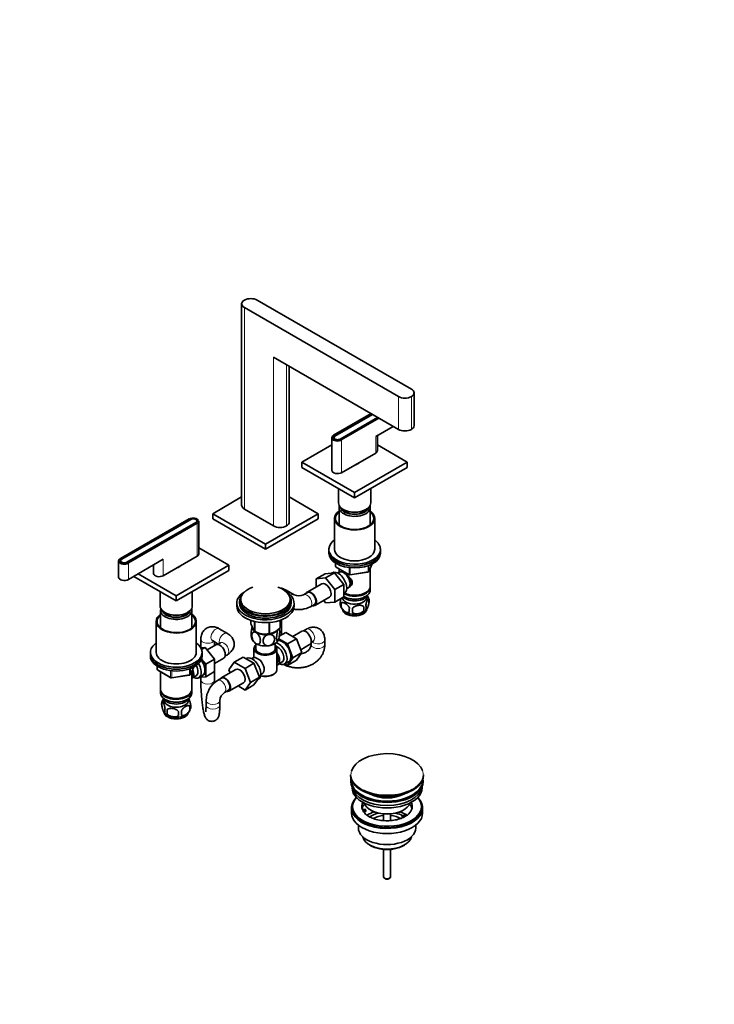
# Model space of a CAD drawing. Units: millimetres. Extents: x 0 to 1478, y 0 to 1758.
# Drawn here: x 872 to 1478, y 0 to 858 of the extents above; entities that cross this region are included whole.
import ezdxf
from ezdxf import colors
from ezdxf.entities.mleader import LeaderData, LeaderLine
from ezdxf.math import Vec2, Vec3

# ---------------------------------------------------------------- set-up
doc = ezdxf.new("R2010")
doc.units = ezdxf.units.MM
doc.layers.add('DV6_Défaut', color=7, linetype='Continuous')
doc.layers.add('Défaut', color=7, linetype='Continuous')

# ---------------------------------------------------------------- blocks, each defined once
blk = doc.blocks.new('_DOT')
at = {"color": 0}
blk.add_line((0, 0), (-1, 0), dxfattribs=at)
at = {"color": 0, "const_width": 0.333}
blk.add_lwpolyline([(-0.1665, 0, 1), (0.1665, 0, 1)], format="xyb", close=True, dxfattribs=at)
blk = doc.blocks.new('SE5')
at = {"layer": 'DV6_Défaut', "color": 7, "linetype": 'Continuous', "lineweight": 35}
for p, q in [((1065.73, 610.49), (1065.73, 434.95)), ((1079.38, 613.76), (1213.73, 536.19)), ((1068.07, 607.23), (1202.42, 529.66)), ((1202.42, 501.08), (1093.52, 563.95)), ((1107.18, 420.25), (1107.18, 556.07)), ((1216.08, 504.35), (1216.08, 532.93)), ((1178.6, 514.83), (1145.89, 495.95)), ((1146.91, 495.41), (1179.58, 514.27)), ((1147.12, 495.29), (1179.79, 514.15)), ((1184.32, 511.54), (1151.65, 492.67)), ((1184.53, 511.41), (1151.86, 492.55)), ((1182.62, 494.8), (1197.96, 503.66)), ((1144.39, 493.82), (1144.39, 465.4)), ((1146.19, 493.98), (1146.19, 493.16)), ((1184.08, 482.55), (1184.08, 495.64)), ((1144.39, 487.58), (1118.27, 472.51)), ((1210.2, 472.51), (1184.08, 487.58)), ((1118.27, 472.51), (1164.24, 445.97)), ((1118.27, 472.51), (1118.27, 468.02)), ((1152.92, 463.36), (1182.62, 480.51)), ((1164.24, 445.97), (1210.2, 472.51)), ((1210.2, 472.51), (1210.2, 468.02)), ((1118.27, 468.02), (1164.24, 441.48)), ((1164.24, 441.48), (1210.2, 468.02)), ((1167.74, 471.73), (1167.74, 471.91)), ((1150.24, 449.56), (1150.24, 436.99)), ((1178.24, 436.99), (1178.24, 449.56)), ((1040.49, 427.6), (1065.73, 442.17)), ((1107.18, 442.17), (1132.42, 427.6)), ((1164.24, 445.97), (1164.24, 441.48)), ((1093.52, 416.98), (1068.07, 431.68)), ((1150.64, 433.15), (1150.64, 417.87)), ((1154.34, 431.27), (1154.69, 431.07)), ((1173.78, 431.07), (1174.13, 431.27)), ((1177.84, 417.87), (1177.84, 433.15)), ((1020.03, 423.28), (959.92, 388.58)), ((960.94, 388.04), (1021.05, 422.74)), ((961.15, 387.92), (1021.26, 422.62)), ((1026.72, 420.49), (1026.72, 421.31)), ((1028.52, 392.73), (1028.52, 421.15)), ((1086.45, 401.06), (1040.49, 427.6)), ((1040.49, 423.11), (1040.49, 427.6)), ((1086.45, 396.57), (1040.49, 423.11)), ((1132.42, 427.6), (1086.45, 401.06)), ((1132.42, 423.11), (1086.45, 396.57)), ((1132.42, 423.11), (1132.42, 427.6)), ((1146.74, 423.52), (1146.74, 396.57)), ((1181.74, 396.57), (1181.74, 423.52)), ((1025.78, 420.01), (965.68, 385.3)), ((1026, 419.88), (965.89, 385.18)), ((1054.63, 382.69), (1028.52, 397.77)), ((1086.45, 396.57), (1086.45, 401.06)), ((1141.74, 396.57), (1141.74, 394.94)), ((1141.74, 394.94), (1141.74, 393.31)), ((1186.74, 394.94), (1186.74, 396.57)), ((1186.74, 393.31), (1186.74, 394.94)), ((958.42, 386.45), (958.42, 372.32)), ((960.22, 386.61), (960.22, 385.79)), ((966.95, 370.28), (997.36, 387.84)), ((997.36, 373.55), (1027.06, 390.69)), ((988.82, 382.91), (988.82, 375.59)), ((1008.67, 356.16), (1054.63, 382.69)), ((1008.67, 351.67), (1054.63, 378.2)), ((1012.17, 381.91), (1012.17, 382.1)), ((1054.63, 382.69), (1054.63, 378.2)), ((1147.62, 384.55), (1147.62, 381.91)), ((1148.12, 381.04), (1159.55, 374.44)), ((1150.64, 379.59), (1150.64, 376.73)), ((1176.57, 377.3), (1179.59, 383.81)), ((1177.84, 364.32), (1177.84, 380.02)), ((971.69, 373.02), (1008.67, 351.67)), ((975.58, 375.26), (1008.67, 356.16)), ((1138.57, 375.33), (1130.79, 370.84)), ((1130.79, 370.84), (1138.92, 371.57)), ((1130.79, 363.83), (1130.79, 370.84)), ((1138.57, 375.33), (1146.7, 376.06)), ((1146.7, 376.06), (1138.92, 371.57)), ((1138.92, 371.57), (1147.05, 361.45)), ((1144.67, 376.17), (1144.07, 375.83)), ((1146.7, 376.06), (1154.83, 365.95)), ((1150.62, 376.72), (1149.32, 375.97)), ((1160.2, 374.32), (1175.82, 376.74)), ((1111.52, 356.93), (1104.44, 361.02)), ((1135.55, 366.57), (1122.82, 359.23)), ((1154.83, 365.95), (1147.05, 361.45)), ((1147.05, 361.45), (1147.05, 350.61)), ((1154.83, 365.95), (1154.83, 355.1)), ((1157.32, 362.11), (1158.62, 362.86)), ((1177.84, 361.05), (1177.84, 363.5)), ((994.67, 359.75), (994.67, 347.17)), ((1008.67, 356.16), (1008.67, 351.67)), ((1022.67, 347.17), (1022.67, 359.75)), ((1064.95, 352.85), (1064.95, 351.22)), ((1107.95, 351.22), (1107.95, 352.85)), ((1123.19, 358.98), (1119.66, 356.93)), ((1129.57, 347.53), (1142.3, 354.88)), ((1138.94, 349.89), (1137.26, 351.97)), ((1154.83, 355.1), (1147.05, 350.61)), ((1154.83, 357.79), (1155.17, 357.99)), ((1154.83, 355.38), (1154.97, 355.3)), ((1173.5, 358.56), (1173.85, 358.77)), ((1173.5, 355.3), (1173.85, 355.5)), ((1176.67, 353.31), (1176.67, 349.88)), ((995.07, 343.34), (995.07, 328.06)), ((1022.27, 328.06), (1022.27, 343.34)), ((1061.45, 349.58), (1061.45, 347.13)), ((1063.95, 351.22), (1063.95, 349.58)), ((1108.95, 349.58), (1108.95, 351.22)), ((1111.45, 347.13), (1111.45, 349.58)), ((1125.66, 346.54), (1129.19, 348.58)), ((1147.05, 350.61), (1138.94, 349.89)), ((1152.48, 349.57), (1152.48, 346.14)), ((1172.16, 346.53), (1172.16, 343.09)), ((998.77, 341.46), (999.13, 341.25)), ((1018.22, 341.25), (1018.57, 341.46)), ((1073.67, 334.73), (1073.67, 332.46)), ((1099.17, 334.71), (1099.17, 328.51)), ((1099.24, 334.73), (1099.24, 328.67)), ((1100.37, 321.85), (1100.37, 335.14)), ((991.17, 333.7), (991.17, 306.76)), ((1026.17, 306.76), (1026.17, 333.7)), ((1053.25, 323.3), (1046.18, 327.38)), ((1077.02, 333.77), (1077.02, 325.23)), ((1077.22, 333.72), (1077.22, 325.12)), ((1089.74, 332.82), (1089.74, 323.18)), ((1090, 332.85), (1090, 323.22)), ((1122.17, 326.95), (1119.61, 325.47)), ((1030.11, 318.1), (1030.11, 310.71)), ((1077.12, 325.18), (1078.33, 324.48)), ((1094.58, 324.48), (1094.59, 324.48)), ((1105.84, 314.14), (1098.04, 318.64)), ((1098.52, 320.78), (1104.21, 324.06)), ((1113.62, 318.63), (1104.21, 324.06)), ((1105.84, 314.14), (1113.62, 318.63)), ((1118.26, 325.16), (1110.29, 320.55)), ((1118.28, 306.53), (1113.62, 318.63)), ((1138.24, 313.59), (1138.24, 317.67)), ((1034.01, 310.96), (1030.14, 310.64)), ((1030.8, 309.11), (1034.01, 310.96)), ((1042.12, 300.87), (1034.01, 310.96)), ((1043.34, 313.34), (1035.66, 308.9)), ((1040.18, 316.99), (1045.32, 314.02)), ((1042.11, 312.63), (1042.11, 315.87)), ((1047.25, 315.13), (1044.69, 313.65)), ((1076.45, 310.02), (1076.45, 302.33)), ((1077.95, 314.49), (1077.95, 310.02)), ((1094.95, 310.02), (1094.95, 314.49)), ((1096.45, 291.65), (1096.45, 310.02)), ((1110.5, 302.03), (1105.84, 314.14)), ((1117.32, 309.03), (1125.01, 313.47)), ((1126.24, 315.21), (1126.24, 313.59)), ((1126.3, 315.48), (1128.17, 316.56)), ((986.17, 306.76), (986.17, 305.12)), ((986.17, 305.12), (986.17, 303.49)), ((1034.34, 296.38), (1030.72, 300.89)), ((1031.17, 305.12), (1031.17, 306.76)), ((1031.17, 303.49), (1031.17, 305.12)), ((1034.34, 296.38), (1042.12, 300.87)), ((1042.12, 297.04), (1050.09, 301.65)), ((1042.12, 290.03), (1042.12, 300.87)), ((1051.38, 303.66), (1053.25, 304.74)), ((1067.06, 302.64), (1059.29, 298.15)), ((1067.06, 302.64), (1076.48, 297.21)), ((1069.75, 301.48), (1069.41, 301.29)), ((1075.7, 302.03), (1074.4, 301.28)), ((1105.82, 295.37), (1110.5, 302.03)), ((1110.5, 302.03), (1118.28, 306.53)), ((1113.6, 299.86), (1118.28, 306.53)), ((992.06, 294.73), (992.06, 292.09)), ((1021.01, 287.49), (1024.03, 294)), ((1034.34, 285.54), (1034.34, 296.38)), ((1060.63, 291.88), (1047.9, 284.54)), ((1054.62, 291.43), (1059.29, 298.15)), ((1059.29, 298.15), (1068.7, 292.72)), ((1076.48, 297.21), (1068.7, 292.72)), ((1068.7, 292.72), (1073.39, 280.62)), ((1076.48, 297.21), (1081.17, 285.11)), ((1097.21, 295.97), (1100.88, 298.09)), ((1103.15, 296.52), (1109.2, 300.01)), ((1103.49, 296.72), (1105.82, 295.37)), ((1105.82, 295.37), (1113.6, 299.86)), ((992.56, 291.23), (1003.99, 284.63)), ((995.07, 289.78), (995.07, 274.51)), ((1004.64, 284.51), (1020.26, 286.92)), ((1022.27, 274.51), (1022.27, 290.21)), ((1022.29, 284.15), (1025.97, 286.28)), ((1028.24, 284.7), (1034.29, 288.19)), ((1028.84, 285.05), (1034.34, 285.54)), ((1030.11, 285.16), (1030.11, 282.58)), ((1034.34, 285.54), (1042.12, 290.03)), ((1042.11, 282.58), (1042.11, 290.02)), ((1048.28, 284.29), (1044.74, 282.25)), ((1055.58, 288.97), (1054.62, 291.43)), ((1081.17, 285.11), (1073.39, 280.62)), ((1081.17, 285.11), (1076.48, 278.43)), ((1079.65, 282.95), (1080.25, 283.3)), ((1082.4, 287.43), (1083.7, 288.17)), ((1092.82, 287.16), (1093.52, 287.57)), ((1054.65, 272.85), (1067.38, 280.19)), ((1068.7, 273.94), (1062.62, 277.45)), ((1073.39, 280.62), (1068.7, 273.94)), ((1076.48, 278.43), (1068.7, 273.94)), ((995.07, 273.69), (995.07, 271.24)), ((999.06, 268.95), (999.41, 268.75)), ((1017.93, 268.75), (1018.29, 268.95)), ((1022.27, 271.24), (1022.27, 273.69)), ((1050.74, 271.85), (1054.28, 273.89)), ((996.24, 263.5), (996.24, 260.07)), ((999.06, 265.69), (999.41, 265.48)), ((1017.93, 265.48), (1018.29, 265.69)), ((1020.43, 259.76), (1020.43, 256.32)), ((1034.67, 264.8), (1034.67, 260.72)), ((1046.67, 260.72), (1046.67, 264.8)), ((1000.75, 256.71), (1000.75, 253.28)), ((1160.77, 199.94), (1160.77, 199.63)), ((1224.27, 199.63), (1224.27, 199.94)), ((1161.02, 194.9), (1161.02, 194.08)), ((1162.02, 189.54), (1162.02, 188.77)), ((1223.02, 188.77), (1223.02, 189.54)), ((1224.02, 194.08), (1224.02, 194.9)), ((1162.52, 172.44), (1162.52, 171.22)), ((1222.52, 171.22), (1222.52, 172.44)), ((1161.52, 171.22), (1161.52, 166.73)), ((1171.03, 169.72), (1173.43, 170.09)), ((1173.94, 168.97), (1171.55, 168.6)), ((1173.94, 167.91), (1172.16, 167.63)), ((1173.43, 170.09), (1173.94, 168.97)), ((1173.94, 167.91), (1173.94, 168.97)), ((1178.02, 169.38), (1178.73, 168.97)), ((1189.52, 165.81), (1189.52, 160.11)), ((1195.52, 160.1), (1195.52, 165.81)), ((1205.6, 164.08), (1207.02, 164.89)), ((1207.35, 163.06), (1205.6, 164.08)), ((1205.6, 163.01), (1205.6, 164.08)), ((1206.31, 168.97), (1207.02, 169.38)), ((1207.02, 164.89), (1208.77, 163.88)), ((1223.52, 166.73), (1223.52, 171.22)), ((1167.52, 156.15), (1167.52, 153.66)), ((1206.24, 162.64), (1205.6, 163.01)), ((1217.52, 153.66), (1217.52, 156.15)), ((1177.42, 138.82), (1178.48, 138.21)), ((1206.56, 138.21), (1207.62, 138.82)), ((1189.52, 134.99), (1189.52, 111.04)), ((1195.52, 111.04), (1195.52, 134.99)), ((1190.4, 109.82), (1191.11, 109.41)), ((1193.93, 109.41), (1194.64, 109.82))]:
    blk.add_line(p, q, dxfattribs=at)
at = {"layer": 'DV6_Défaut', "color": 7, "linetype": 'Continuous', "lineweight": 18}
for p, q in [((1068.07, 607.23), (1068.07, 431.68)), ((1093.52, 416.98), (1093.52, 563.95)), ((1104.84, 557.42), (1104.84, 416.98)), ((1202.42, 501.08), (1202.42, 529.66)), ((1213.73, 529.66), (1213.73, 501.08)), ((1178.66, 514.8), (1145.99, 495.94)), ((1152.78, 492.02), (1185.45, 510.88)), ((1185.73, 510.72), (1152.92, 491.78)), ((1146.91, 495.15), (1146.91, 495.41)), ((1151.65, 492.44), (1151.65, 492.67)), ((1152.92, 491.78), (1152.92, 463.36)), ((1182.62, 494.8), (1182.62, 480.51)), ((1020.13, 423.27), (960.02, 388.57)), ((1021.05, 422.5), (1021.05, 422.74)), ((966.81, 384.65), (1026.92, 419.35)), ((1027.06, 419.11), (966.95, 384.41)), ((1025.78, 419.76), (1025.78, 420.01)), ((1027.06, 419.11), (1027.06, 390.69)), ((960.94, 387.78), (960.94, 388.04)), ((997.36, 387.84), (997.36, 373.55)), ((965.68, 385.07), (965.68, 385.3)), ((966.95, 384.41), (966.95, 370.28)), ((1147.91, 384.37), (1147.91, 381.5)), ((1147.91, 381.5), (1159.34, 374.9)), ((1159.34, 374.9), (1159.34, 380.3)), ((1160.31, 380.19), (1160.31, 374.75)), ((1175.93, 377.17), (1175.93, 382.07)), ((1176.63, 377.58), (1179.5, 383.77)), ((1176.63, 382.37), (1176.63, 377.58)), ((1160.31, 374.75), (1175.93, 377.17)), ((992.35, 294.55), (992.35, 291.69)), ((1020.36, 287.35), (1020.36, 292.26)), ((1021.07, 287.76), (1023.94, 293.95)), ((1021.07, 292.55), (1021.07, 287.76)), ((992.35, 291.69), (1003.78, 285.09)), ((1003.78, 285.09), (1003.78, 290.49)), ((1004.75, 290.37), (1004.75, 284.94)), ((1004.75, 284.94), (1020.36, 287.35))]:
    blk.add_line(p, q, dxfattribs=at)
at = {"layer": 'DV6_Défaut', "color": 7, "linetype": 'Continuous', "lineweight": 35}
for centre, radius, start, end in [((1148.42, 495.7), 4.33, 230.52122, 264.43178), ((1149.44, 498.3), 7.05, 258.17491, 297.33099), ((962.45, 388.33), 4.33, 230.52122, 264.43178), ((963.47, 390.93), 7.05, 258.17491, 297.33099), ((1148.62, 381.91), 1, 180, 240), ((1160.05, 375.31), 1, 240, 278.79398), ((1175.67, 377.73), 1, 278.79398, 300), ((1175.67, 377.73), 1, 300, 335.10391), ((1115.59, 365.8), 9.75, 245.32521, 294.67479), ((1167.02, 350.43), 10.04, 16.26414, 35.57913), ((1171.69, 351.6), 5.26, 340.98139, 19.01861), ((1115.59, 365.57), 21.53, 257.50299, 297.88893), ((1156.64, 349.32), 5.13, 160.46947, 199.53053), ((1161.43, 350.46), 10.01, 196.17635, 240.03406), ((1159.12, 347.85), 6.86, 165.51427, 194.48573), ((1166.36, 343.67), 6.86, 165.50859, 194.49141), ((1052.83, 343.28), 109.44, 359.10189, 0.89811), ((1143.45, 344.81), 28.76, 356.58087, 3.41913), ((1167.79, 349.53), 8.81, 299.89591, 322.40701), ((1169.94, 345.88), 4.43, 337.20151, 22.79849), ((1085.76, 324.51), 13.22, 10.54702, 14.5753), ((1087.17, 323.22), 13.24, 190.53796, 207.84324), ((1085.6, 337.89), 15.28, 236.71548, 285.69656), ((1063.05, 272.32), 33.4, 55.84155, 64.15845), ((993.06, 292.09), 1, 180, 240), ((1076.23, 290.31), 9.73, 26.26451, 28.58987), ((1004.49, 285.5), 1, 240, 278.79398), ((1020.1, 287.91), 1, 278.79398, 300), ((1020.1, 287.91), 1, 300, 335.10391), ((1056.18, 264.01), 21.53, 122.11107, 177.88893), ((1005.86, 260.6), 10.02, 143.49097, 165.15208), ((1056.38, 263.9), 9.75, 125.32521, 174.67479), ((1001.15, 261.78), 5.21, 160.76086, 199.23914), ((1003.67, 256.07), 5.08, 160.25436, 199.74564), ((1011.38, 260.78), 10.16, 321.26629, 344.74439), ((1013.79, 258.04), 6.86, 345.50859, 14.49141), ((1016.1, 259.5), 5.29, 341.08859, 18.91141), ((1005.4, 259.98), 9.19, 217.83186, 239.93316), ((1019.58, 255), 18.91, 174.79654, 185.20346), ((1026.5, 253.46), 15.95, 173.82612, 186.17388), ((1006.54, 253.86), 6.86, 345.51427, 14.48573), ((1011.38, 260.78), 10.16, 300.70696, 319.91258)]:
    blk.add_arc(centre, radius, start, end, dxfattribs=at)
for centre, major_axis, start_param, end_param in [((1073.73, 610.49), (8, 0), 2.356194, 3.926991), ((1073.73, 610.49), (8, 0), 0.785398, 2.356194), ((1208.08, 532.93), (-8, 0), 2.356194, 3.926991), ((1208.08, 532.93), (-8, 0), 0.785398, 2.356194), ((1208.08, 504.35), (8, 0), 3.926991, 5.497787), ((1208.08, 504.35), (-8, 0), 2.356194, 3.141593), ((1149.39, 493.82), (5, 0), 2.356194, 5.497787), ((1149.39, 493.98), (4.8, 0), 3.768624, 5.497787), ((1149.39, 493.98), (3.5, 0), 2.356194, 5.497787), ((1145.99, 495.78), (0.1, -0.173), 3.141593, 3.926991), ((1149.39, 493.98), (3.2, 0), 2.356194, 5.497787), ((1179.08, 482.55), (-5, 0), 2.356194, 3.141593), ((1149.39, 465.4), (5, 0), 3.141593, 5.497787), ((1164.24, 472.51), (3.75, 0), 4.936367, 6.046238), ((1073.73, 434.95), (8, 0), 3.141593, 3.926991), ((1164.24, 423.52), (17.5, 0), 2.460909, 6.283185), ((1164.24, 423.52), (16.75, 0), 2.518265, 6.283185), ((1164.24, 436.99), (-14, 0), 0, 3.141593), ((1164.24, 433.15), (-13.6, 0), 6.098839, 6.283185), ((1164.24, 433.15), (-13.6, 0), 0, 3.325938), ((1164.24, 434.13), (12.4, 0), 3.286617, 6.13816), ((1164.24, 434.13), (12, 0), 3.375205, 6.049573), ((1164.24, 436.58), (-13.5, 0), 0.785398, 2.356194), ((1164.24, 423.52), (17.5, 0), 0, 0.680683), ((1164.24, 423.52), (16.75, 0), 0, 0.623328), ((1023.52, 421.31), (-3.5, 0), 2.356194, 5.497787), ((1023.52, 421.31), (-3.2, 0), 2.356194, 5.497787), ((1023.52, 421.15), (-5, 0), 2.356194, 3.141593), ((1099.18, 420.25), (8, 0), 3.926991, 5.497787), ((1099.18, 420.25), (-8, 0), 2.356194, 3.141593), ((1164.24, 396.57), (22.5, 0), 2.461919, 6.283185), ((1164.24, 396.57), (22.5, 0), 0, 0.679674), ((1164.24, 394.94), (22.5, 0), 3.141593, 6.283185), ((1164.24, 394.94), (22.5, 0), 3.141593, 6.283185), ((1164.24, 396.57), (17.5, 0), 3.141593, 6.283185), ((963.42, 386.45), (5, 0), 2.356194, 5.497787), ((963.42, 386.61), (3.5, 0), 2.356194, 5.497787), ((960.02, 388.41), (0.1, -0.173), 3.141593, 3.926991), ((963.42, 386.61), (3.2, 0), 2.356194, 5.497787), ((1023.52, 392.73), (-5, 0), 2.356194, 3.141593), ((1164.24, 393.31), (22.5, 0), 3.141593, 6.283185), ((963.42, 386.61), (4.8, 0), 3.768624, 5.497787), ((1008.67, 382.69), (3.75, 0), 4.949337, 6.046238), ((1149.92, 367.08), (5.25, -9.09), 0, 3.141593), ((1154.62, 369.79), (4, -6.93), 0, 3.141593), ((963.42, 372.32), (5, 0), 3.141593, 5.497787), ((993.82, 375.59), (5, 0), 3.141593, 5.497787), ((1155.68, 370.4), (3.08, -5.33), 0.980548, 2.052096), ((1155.68, 370.4), (3.5, -6.06), 0.361367, 1.651127), ((1086.45, 352.85), (-21.5, 0), 5.241367, 6.283185), ((1086.45, 352.85), (-21.5, 0), 0, 4.183411), ((1138.92, 360.73), (-3.38, 5.85), 3.141593, 6.283185), ((1164.24, 363.5), (-13.6, 0), 0.807221, 3.193609), ((1164.24, 361.05), (13.6, 0), 3.948813, 6.283185), ((1164.24, 364.32), (13.6, 0), 4.022709, 6.283185), ((1086.45, 349.58), (-25, 0), 5.523704, 6.283185), ((1086.45, 349.58), (-25, 0), 0, 3.901074), ((1086.45, 351.22), (-22.5, 0), 5.86232, 6.283185), ((1086.45, 351.22), (-22.5, 0), 0, 3.562458), ((1126.19, 353.38), (-3.37, 5.85), 0, 0.347522), ((1126.19, 353.38), (-3.37, 5.85), 2.563595, 6.283185), ((1126.19, 353.78), (-3, 5.2), 3.141593, 6.283185), ((1164.24, 354.93), (10.7, 0), 3.230975, 6.283185), ((1164.24, 358.2), (-11.5, 0), 0.534022, 2.891189), ((1164.24, 360.65), (-13.1, 0), 0.785398, 2.356194), ((1164.24, 363.91), (-13.1, 0), 0.84691, 2.356194), ((1164.24, 354.93), (10.7, 0), 0, 0.117904), ((1008.67, 347.17), (-14, 0), 0, 3.141593), ((1008.67, 343.34), (-13.6, 0), 6.098839, 6.283185), ((1008.67, 343.34), (-13.6, 0), 0, 3.325938), ((1008.67, 344.32), (12.4, 0), 3.286617, 6.13816), ((1086.45, 347.13), (-25, 0), 0, 3.141593), ((1086.45, 349.58), (-22.5, 0), 0, 3.141593), ((1086.45, 351.22), (-21.5, 0), 0, 3.141593), ((1164.24, 344.72), (10.7, 0), 3.239935, 6.161048), ((1008.67, 333.7), (-17.5, 0), 5.602502, 6.283185), ((1008.67, 333.7), (-17.5, 0), 0, 3.822276), ((1008.67, 333.7), (-16.75, 0), 5.659857, 6.283185), ((1008.67, 333.7), (-16.75, 0), 0, 3.764921), ((1008.67, 344.32), (12, 0), 3.375205, 6.049573), ((1008.67, 346.77), (-13.5, 0), 0.785398, 2.356194), ((1164.24, 345.98), (10.7, 0), 3.886094, 5.554047), ((1086.45, 328.76), (11.5, 0), 3.101622, 3.926991), ((1086.45, 329.17), (11.49, 0), 3.074753, 3.438702), ((1086.45, 330.56), (13.2, 0), -0.272268, -0.251331), ((1121.63, 319.31), (3.38, -5.85), 0, 3.141593), ((1086.45, 330.56), (-13.2, 0), 0.77493, 0.795867), ((1086.45, 328.76), (11.5, 0), 3.926991, 4.974188), ((1086.45, 329.17), (11.49, 0), 3.926991, 5.518262), ((1086.45, 328.76), (11.5, 0), 4.974188, 5.871194), ((1086.45, 330.56), (13.2, 0), -1.319465, -1.298528), ((1008.67, 306.76), (-22.5, 0), 5.603511, 6.283185), ((1008.67, 306.76), (-22.5, 0), 0, 3.821266), ((1046.71, 307.49), (3.37, -5.85), 0, 3.141593), ((1086.45, 318.96), (11.5, 0), 3.430173, 3.926991), ((1086.45, 310.02), (-10, 0), 5.728374, 6.283185), ((1086.45, 310.02), (-10, 0), 0, 3.696404), ((1086.45, 310.02), (-8.5, 0), 0, 3.141593), ((1086.45, 318.96), (11.5, 0), 3.926991, 4.974188), ((1086.45, 318.96), (11.5, 0), 4.974188, 6.021386), ((1097.9, 305.61), (-5.25, 9.09), 2.437045, 5.791576), ((1096.88, 305.02), (-4, 6.93), 3.141593, 5.687816), ((1101.13, 307.47), (5.28, -9.14), 0, 2.852469), ((1008.67, 305.12), (-22.5, 0), 0, 3.141593), ((1008.67, 305.12), (-22.5, 0), 0, 3.141593), ((1008.67, 303.49), (-22.5, 0), 0, 3.141593), ((1008.67, 306.76), (-17.5, 0), 0, 3.141593), ((1075, 292.39), (5.25, -9.09), 0, 3.141593), ((1079.7, 295.1), (4, -6.93), 2.736019, 3.141593), ((1093.21, 302.9), (-4, 6.93), 2.967598, 4.886384), ((1093.21, 302.9), (-3.08, 5.33), 3.199264, 4.654717), ((1092.15, 302.29), (3.08, -5.33), 0.648113, 0.922684), ((1018.29, 291.08), (-4, 6.93), 3.141593, 4.499263), ((1022.99, 293.79), (-5.25, 9.09), 2.437045, 4.729866), ((1021.97, 293.2), (-4, 6.93), 3.141593, 4.67825), ((1026.21, 295.65), (5.28, -9.14), 0, 1.748545), ((1064, 286.04), (-3.38, 5.85), 3.141593, 6.283185), ((1079.7, 295.1), (-4, 6.93), 3.141593, 5.117963), ((1080.76, 295.71), (3.07, -5.33), 0.980548, 1.05199), ((1101.13, 307.47), (5.28, -9.14), 6.185788, 6.283185), ((1018.29, 291.08), (-3.08, 5.33), 3.514149, 4.275128), ((1026.21, 295.65), (5.28, -9.14), 6.185788, 6.283185), ((1051.28, 278.69), (-3.38, 5.85), 0, 0.347522), ((1051.28, 278.69), (-3.38, 5.85), 2.563595, 6.283185), ((1051.28, 279.09), (3, -5.2), 0, 3.141593), ((1086.45, 290.84), (-9, 0), 1.08219, 2.356194), ((1086.45, 291.65), (10, 0), 4.280152, 6.283185), ((1008.67, 274.51), (13.6, 0), 3.141593, 6.283185), ((1008.67, 273.69), (-13.6, 0), 6.231169, 6.283185), ((1008.67, 273.69), (-13.6, 0), 0, 3.193609), ((1008.67, 271.24), (13.6, 0), 3.141593, 6.283185), ((1008.67, 268.38), (-11.5, 0), 0.250403, 2.891189), ((1008.67, 274.1), (-13.1, 0), 0.785398, 2.356194), ((1008.67, 265.12), (-10.7, 0), 0, 3.259496), ((1008.67, 265.12), (-10.7, 0), 6.165281, 6.283185), ((1008.67, 270.83), (-13.1, 0), 0.785398, 2.356194), ((1008.67, 254.91), (-10.7, 0), 0.071062, 3.033545), ((1008.67, 256.17), (-10.7, 0), 0.736967, 2.406818), ((1192.52, 200.31), (-31.45, 0), 3.328857, 6.118242), ((1192.52, 199.94), (31.75, 0), 3.141593, 6.283185), ((1192.52, 199.63), (-31.75, 0), 0, 3.141593), ((1192.52, 194.9), (-31.5, 0), 6.183422, 6.283185), ((1192.52, 194.9), (-31.5, 0), 0, 3.241356), ((1192.52, 194.08), (-31.5, 0), 0, 3.141593), ((1192.52, 194.9), (-31, 0), 6.24342, 6.283185), ((1192.52, 194.9), (-31, 0), 0, 3.181358), ((1192.52, 190.82), (-30.5, 0), 0.087049, 3.054543), ((1192.52, 172.44), (30, 0), 2.670815, 6.283185), ((1192.52, 188.77), (-30.5, 0), 0, 3.141593), ((1192.52, 199.23), (31.25, 0), 3.926991, 5.505755), ((1192.52, 200.31), (-31.45, 0), 0.856663, 2.347266), ((1192.52, 192.26), (-21.5, 0), 0.791478, 2.350114), ((1192.52, 172.44), (30, 0), 0, 0.470778), ((1192.52, 171.22), (-31, 0), 5.761876, 6.283185), ((1192.52, 171.22), (-31, 0), 0, 3.662902), ((1192.52, 172.44), (22, 0), 2.85337, 3.357922), ((1192.52, 168.77), (22, 0), 2.67853, 2.996448), ((1192.52, 177.75), (20.5, 0), 3.328559, 6.096219), ((1192.52, 172.44), (-22, 0), 2.607062, 3.429816), ((1192.52, 168.77), (22, 0), 0.145145, 0.463062), ((1192.52, 166.73), (-31, 0), 0, 3.141593), ((1192.52, 171.22), (-30, 0), 0, 3.141593), ((1192.52, 172.44), (-22, 0), 0.216329, 0.30727), ((1192.52, 172.44), (22, 0), 3.448862, 3.686161), ((1192.52, 156.11), (-23, 0), 5.220561, 5.574389), ((1192.52, 156.11), (-19.75, 0), 5.115457, 5.593727), ((1192.52, 176.93), (-19.5, 0), 0.785398, 2.356194), ((1192.52, 154.48), (17.75, 0), 1.740626, 2.317805), ((1192.52, 154.48), (17.75, 0), 0.825834, 1.400967), ((1192.52, 156.11), (-19.75, 0), 3.95231, 4.309321), ((1192.52, 156.11), (-23, 0), 3.848571, 4.204217), ((1192.52, 153.66), (-25, 0), 0, 3.141593), ((1192.52, 147.54), (21.35, 0), 3.267065, 6.157713), ((1192.52, 146.32), (-19.85, 0), 0.785398, 2.356194), ((1192.52, 111.04), (-3, 0), 0, 3.141593), ((1192.52, 110.23), (-2, 0), 0.785398, 2.356194)]:
    blk.add_ellipse(centre, major_axis=major_axis, ratio=0.57735, start_param=start_param, end_param=end_param, dxfattribs=at)
at = {"layer": 'DV6_Défaut', "color": 7, "linetype": 'Continuous', "lineweight": 18}
for centre, major_axis, ratio, start_param, end_param in [((1149.39, 493.98), (4.8, 0), 0.57735, 2.356194, 3.768624), ((1145.99, 495.78), (0.1, -0.173), 0.57735, 2.356194, 3.141593), ((1152.78, 491.86), (0.1, -0.173), 0.57735, 0.785398, 2.356194), ((1020.13, 423.11), (0.1, -0.173), 0.57735, 2.356194, 3.141593), ((1023.52, 421.31), (-4.8, 0), 0.57735, 2.356194, 5.497787), ((1026.92, 419.19), (0.1, -0.173), 0.57735, 0.785398, 2.356194), ((963.42, 386.61), (4.8, 0), 0.57735, 2.356194, 3.768624), ((960.02, 388.41), (0.1, -0.173), 0.57735, 2.356194, 3.141593), ((966.81, 384.49), (-0.1, 0.173), 0.57735, 3.926991, 5.497787), ((1148.62, 381.91), (1, 0), 0.57735, 3.141593, 3.926991), ((1148.62, 381.91), (0.5, 0.866), 0.57735, 2.356194, 3.141593), ((1160.05, 375.31), (-1, 0), 0.57735, 0.785398, 1.832596), ((1160.05, 375.31), (0.5, 0.866), 0.57735, 2.356194, 3.141593), ((1160.05, 375.31), (-0.153, 0.988), 0.211325, 3.141593, 4.080475), ((1175.67, 377.73), (-0.153, 0.988), 0.211325, 3.141593, 4.080475), ((1175.67, 377.73), (1, 0), 0.57735, 4.974188, 6.021386), ((1175.67, 377.73), (-0.907, 0.421), 0.788675, 3.141593, 3.492472), ((1101.44, 355.82), (-3, -5.2), 0.57735, 3.141593, 3.692344), ((1108.52, 351.74), (3, 5.2), 0.57735, 0.011356, 0.822968), ((1122.66, 351.74), (-3, 5.2), 0.57735, 3.136378, 6.272546), ((1043.18, 322.18), (3, 5.2), 0.57735, 0, 3.141593), ((1125.17, 321.75), (-3, 5.2), 0.57735, 3.141593, 6.283185), ((1036.11, 318.1), (-6, 0), 0.57735, 0.000412, 2.611409), ((1050.25, 318.1), (3, 5.2), 0.57735, 0, 2.611409), ((1050.25, 318.1), (3, 5.2), 0.57735, 6.28294, 6.283185), ((1132.24, 317.67), (6, 0), 0.57735, 3.671776, 6.283185), ((1132.24, 317.67), (6, 0), 0.57735, 0, 0.000336), ((1050.25, 309.93), (3, -5.2), 0.57735, 0, 3.141593), ((1132.24, 313.59), (6, 0), 0.57735, 3.132763, 6.283185), ((1132.24, 313.59), (6, 0), 0.57735, 0, 0.000038), ((993.06, 292.09), (1, 0), 0.57735, 3.141593, 3.926991), ((993.06, 292.09), (0.5, 0.866), 0.57735, 2.356194, 3.141593), ((1004.49, 285.5), (-1, 0), 0.57735, 0.785398, 1.832596), ((1004.49, 285.5), (0.5, 0.866), 0.57735, 2.356194, 3.141593), ((1004.49, 285.5), (-0.153, 0.988), 0.211325, 3.141593, 4.080475), ((1020.1, 287.91), (-0.153, 0.988), 0.211325, 3.141593, 4.080475), ((1020.1, 287.91), (1, 0), 0.57735, 4.974188, 6.021386), ((1020.1, 287.91), (-0.907, 0.421), 0.788675, 3.141593, 3.492472), ((1036.11, 282.58), (-6, 0), 0.57735, 0.000431, 3.140809), ((1047.74, 277.05), (3, -5.2), 0.57735, 0.011356, 3.141189), ((1040.67, 264.8), (6, 0), 0.57735, 3.136378, 6.272546), ((1040.67, 260.72), (6, 0), 0.57735, 3.141593, 6.283185), ((1192.52, 200.31), (-31.45, 0), 0.57735, 6.118242, 6.283185), ((1192.52, 200.31), (-31.45, 0), 0.57735, 0, 0.856663), ((1192.52, 200.31), (-31.45, 0), 0.57735, 2.347266, 3.328857)]:
    blk.add_ellipse(centre, major_axis=major_axis, ratio=ratio, start_param=start_param, end_param=end_param, dxfattribs=at)
at = {"layer": 'DV6_Défaut', "color": 7, "linetype": 'Continuous', "lineweight": 35}
for points, knots in [([(1156.96, 374.37), (1157, 374.34), (1157.89, 373.7), (1159.6, 372.34), (1161.27, 370.44), (1162.04, 368.82), (1162.24, 367.58), (1162.04, 366.38), (1161.27, 364.91), (1160.24, 364.03), (1159.44, 363.63), (1159.39, 363.6)], [0, 0, 0, 0, 0.010414, 0.211667, 0.407623, 0.505755, 0.598843, 0.692004, 0.790745, 0.986923, 1, 1, 1, 1]), ([(1104.44, 361.02), (1104, 361.26), (1103.05, 361.77), (1101.32, 362.41), (1100.01, 362.66), (1099.35, 362.73), (1099.34, 362.73)], [0, 0, 0, 0, 0.249749, 0.630816, 0.993947, 1, 1, 1, 1]), ([(1152.37, 353.72), (1152.26, 353.33), (1152.16, 352.91), (1151.96, 352), (1151.87, 351.52), (1151.8, 351.03)], [0, 0, 0, 0, 0.488224, 0.488224, 1, 1, 1, 1]), ([(1176.67, 353.31), (1176.6, 353.49), (1176.51, 353.59), (1176.36, 353.64), (1176.31, 353.64), (1176.2, 353.61), (1176.14, 353.57), (1175.97, 353.44), (1175.85, 353.29), (1175.6, 352.9), (1175.47, 352.67), (1175.22, 352.12), (1175.09, 351.81), (1174.91, 351.3), (1174.84, 351.12), (1174.72, 350.74), (1174.66, 350.54), (1174.49, 349.93), (1174.38, 349.49), (1174.18, 348.56), (1174.09, 348.09), (1174.02, 347.6)], [0, 0, 0, 0, 0.125, 0.125, 0.1875, 0.1875, 0.25, 0.25, 0.375, 0.375, 0.5, 0.5, 0.625, 0.625, 0.6875, 0.6875, 0.75, 0.75, 0.875, 0.875, 1, 1, 1, 1]), ([(1152.48, 349.57), (1152.58, 349.68), (1152.69, 349.78), (1152.93, 349.93), (1153.06, 349.99), (1153.47, 350.12), (1153.77, 350.15), (1154.25, 350.11), (1154.41, 350.08), (1154.74, 350.01), (1154.91, 349.96), (1155.42, 349.78), (1155.76, 349.62), (1156.46, 349.22), (1156.8, 348.98), (1157.47, 348.44), (1157.81, 348.13), (1158.29, 347.62), (1158.44, 347.44), (1158.74, 347.06), (1158.88, 346.87), (1159.29, 346.26), (1159.53, 345.83), (1159.73, 345.39)], [0, 0, 0, 0, 0.0625, 0.0625, 0.125, 0.125, 0.25, 0.25, 0.3125, 0.3125, 0.375, 0.375, 0.5, 0.5, 0.625, 0.625, 0.75, 0.75, 0.8125, 0.8125, 0.875, 0.875, 1, 1, 1, 1]), ([(1159.73, 341.96), (1159.53, 341.73), (1159.29, 341.58), (1158.74, 341.4), (1158.44, 341.38), (1157.8, 341.43), (1157.47, 341.5), (1156.79, 341.75), (1156.45, 341.91), (1155.76, 342.31), (1155.41, 342.55), (1154.73, 343.09), (1154.4, 343.39), (1153.93, 343.9), (1153.77, 344.09), (1153.47, 344.46), (1153.33, 344.65), (1152.92, 345.26), (1152.67, 345.7), (1152.48, 346.14)], [0, 0, 0, 0, 0.125, 0.125, 0.25, 0.25, 0.375, 0.375, 0.5, 0.5, 0.625, 0.625, 0.75, 0.75, 0.8125, 0.8125, 0.875, 0.875, 1, 1, 1, 1]), ([(1172.16, 346.53), (1171.9, 346.82), (1171.57, 347.06), (1171.01, 347.34), (1170.81, 347.42), (1170.41, 347.56), (1170.19, 347.62), (1169.54, 347.75), (1169.09, 347.8), (1168.16, 347.81), (1167.69, 347.77), (1166.74, 347.63), (1166.27, 347.52), (1165.58, 347.3), (1165.35, 347.21), (1164.89, 347.03), (1164.67, 346.92), (1164.02, 346.59), (1163.61, 346.32), (1162.86, 345.71), (1162.53, 345.37), (1162.26, 344.99)], [0, 0, 0, 0, 0.125, 0.125, 0.1875, 0.1875, 0.25, 0.25, 0.375, 0.375, 0.5, 0.5, 0.625, 0.625, 0.6875, 0.6875, 0.75, 0.75, 0.875, 0.875, 1, 1, 1, 1]), ([(1174.02, 344.17), (1174.09, 343.98), (1174.18, 343.89), (1174.32, 343.84), (1174.38, 343.84), (1174.49, 343.87), (1174.54, 343.9), (1174.72, 344.04), (1174.84, 344.19), (1175.09, 344.57), (1175.22, 344.81), (1175.47, 345.36), (1175.6, 345.67), (1175.78, 346.18), (1175.84, 346.36), (1175.96, 346.74), (1176.02, 346.94), (1176.2, 347.55), (1176.31, 347.98), (1176.51, 348.91), (1176.6, 349.39), (1176.67, 349.88)], [0, 0, 0, 0, 0.125, 0.125, 0.1875, 0.1875, 0.25, 0.25, 0.375, 0.375, 0.5, 0.5, 0.625, 0.625, 0.6875, 0.6875, 0.75, 0.75, 0.875, 0.875, 1, 1, 1, 1]), ([(1162.26, 341.56), (1162.53, 341.27), (1162.85, 341.03), (1163.41, 340.75), (1163.61, 340.67), (1164.02, 340.53), (1164.23, 340.47), (1164.88, 340.33), (1165.34, 340.29), (1166.27, 340.28), (1166.74, 340.31), (1167.69, 340.46), (1168.16, 340.57), (1168.85, 340.79), (1169.08, 340.88), (1169.53, 341.06), (1169.75, 341.17), (1170.41, 341.5), (1170.82, 341.77), (1171.57, 342.38), (1171.9, 342.72), (1172.16, 343.09)], [0, 0, 0, 0, 0.125, 0.125, 0.1875, 0.1875, 0.25, 0.25, 0.375, 0.375, 0.5, 0.5, 0.625, 0.625, 0.6875, 0.6875, 0.75, 0.75, 0.875, 0.875, 1, 1, 1, 1]), ([(1046.18, 327.38), (1045.74, 327.62), (1044.78, 328.13), (1043.06, 328.77), (1041.14, 329.14), (1039.26, 329.17), (1037.39, 328.86), (1035.6, 328.18), (1033.98, 327.13), (1032.64, 325.82), (1031.58, 324.29), (1030.8, 322.58), (1030.29, 320.71), (1030.12, 319.14), (1030.11, 318.31), (1030.11, 318.1)], [0, 0, 0, 0, 0.05837, 0.147432, 0.232302, 0.313677, 0.392717, 0.478759, 0.561508, 0.642165, 0.722195, 0.803407, 0.887481, 0.975655, 1, 1, 1, 1]), ([(1077.02, 325.23), (1076.76, 325.39), (1076.49, 325.62), (1076.07, 326.15), (1075.93, 326.36), (1075.65, 326.85), (1075.5, 327.13), (1075.06, 328.07), (1074.77, 328.83), (1074.35, 330.12), (1074.21, 330.57), (1073.93, 331.49), (1073.8, 331.97), (1073.67, 332.46)], [0, 0, 0, 0, 0.25, 0.25, 0.375, 0.375, 0.5, 0.5, 0.75, 0.75, 0.875, 0.875, 1, 1, 1, 1]), ([(1074.79, 328.85), (1074.62, 328.21), (1074.47, 327.5), (1074.11, 325.32), (1073.98, 323.83), (1073.98, 321.86), (1074.03, 321.21), (1074.13, 320.73)], [0, 0, 0, 0, 0.233488, 0.233488, 0.702973, 0.702973, 1, 1, 1, 1]), ([(1099.17, 328.51), (1098.81, 328.11), (1098.45, 327.71), (1097.71, 326.94), (1097.33, 326.57), (1096.17, 325.54), (1095.39, 324.95), (1094.39, 324.37), (1094.19, 324.26), (1093.79, 324.06), (1093.59, 323.97), (1093, 323.73), (1092.61, 323.6), (1091.85, 323.41), (1091.47, 323.34), (1090.72, 323.25), (1090.36, 323.23), (1090, 323.22)], [0, 0, 0, 0, 0.125, 0.125, 0.25, 0.25, 0.5, 0.5, 0.5625, 0.5625, 0.625, 0.625, 0.75, 0.75, 0.875, 0.875, 1, 1, 1, 1]), ([(1097.56, 317.25), (1097.37, 316.84), (1097.18, 316.57), (1096.84, 316.39), (1096.69, 316.46), (1096.32, 317.07), (1096.2, 318.01), (1096.2, 320.42), (1096.33, 321.91), (1096.69, 324.08), (1096.84, 324.8), (1097.18, 326.07), (1097.37, 326.63), (1097.56, 327.04)], [0, 0, 0, 0, 0.125, 0.125, 0.25, 0.25, 0.5, 0.5, 0.75, 0.75, 0.875, 0.875, 1, 1, 1, 1]), ([(1098.44, 327.77), (1098.48, 327.74), (1098.52, 327.69), (1098.8, 327.22), (1098.93, 326.28), (1098.93, 323.87), (1098.8, 322.39), (1098.44, 320.22), (1098.28, 319.49), (1097.94, 318.21), (1097.75, 317.65), (1097.56, 317.25)], [0, 0, 0, 0, 0.046218, 0.046218, 0.364145, 0.364145, 0.682073, 0.682073, 0.841036, 0.841036, 1, 1, 1, 1]), ([(1138.24, 317.67), (1138.23, 318.17), (1138.19, 319.25), (1137.88, 321.07), (1137.25, 322.91), (1136.33, 324.56), (1135.13, 326.02), (1133.64, 327.23), (1131.93, 328.11), (1130.12, 328.62), (1128.27, 328.77), (1126.39, 328.59), (1124.52, 328.1), (1123.08, 327.46), (1122.35, 327.05), (1122.17, 326.95)], [0, 0, 0, 0, 0.05837, 0.147432, 0.232302, 0.313677, 0.392717, 0.478759, 0.561508, 0.642165, 0.722195, 0.803407, 0.887481, 0.975655, 1, 1, 1, 1]), ([(1053.25, 304.74), (1053.68, 305), (1054.6, 305.57), (1056.02, 306.75), (1057.29, 308.22), (1058.27, 309.83), (1058.93, 311.61), (1059.23, 313.5), (1059.14, 315.42), (1058.67, 317.24), (1057.88, 318.92), (1056.79, 320.46), (1055.42, 321.83), (1054.15, 322.76), (1053.43, 323.19), (1053.25, 323.3)], [0, 0, 0, 0, 0.05837, 0.147432, 0.232302, 0.313677, 0.392717, 0.478759, 0.561508, 0.642165, 0.722195, 0.803407, 0.887481, 0.975655, 1, 1, 1, 1]), ([(1078.32, 314.27), (1077.8, 314.57), (1077.28, 315.02), (1076.35, 316.1), (1075.94, 316.74), (1074.94, 318.72), (1074.59, 320.13), (1074.6, 322.53), (1074.95, 323.54), (1075.94, 324.36), (1076.35, 324.51), (1077.28, 324.52), (1077.8, 324.37), (1078.32, 324.07)], [0, 0, 0, 0, 0.125, 0.125, 0.25, 0.25, 0.5, 0.5, 0.75, 0.75, 0.875, 0.875, 1, 1, 1, 1]), ([(1078.32, 324.07), (1078.84, 323.77), (1079.36, 323.32), (1080.3, 322.22), (1080.71, 321.59), (1081.7, 319.62), (1082.05, 318.2), (1082.04, 315.79), (1081.7, 314.8), (1080.7, 313.98), (1080.29, 313.83), (1079.36, 313.82), (1078.84, 313.97), (1078.32, 314.27)], [0, 0, 0, 0, 0.125, 0.125, 0.25, 0.25, 0.5, 0.5, 0.75, 0.75, 0.875, 0.875, 1, 1, 1, 1]), ([(1089.43, 312.55), (1088.72, 312.44), (1088.01, 312.48), (1086.72, 312.83), (1086.17, 313.14), (1084.81, 314.33), (1084.33, 315.47), (1084.35, 317.9), (1084.81, 319.15), (1086.19, 320.77), (1086.73, 321.24), (1088.01, 321.98), (1088.72, 322.24), (1089.43, 322.35)], [0, 0, 0, 0, 0.125, 0.125, 0.25, 0.25, 0.5, 0.5, 0.75, 0.75, 0.875, 0.875, 1, 1, 1, 1]), ([(1089.43, 322.35), (1090.14, 322.46), (1090.85, 322.42), (1092.13, 322.07), (1092.69, 321.76), (1094.05, 320.57), (1094.52, 319.43), (1094.52, 317.03), (1094.04, 315.74), (1092.68, 314.14), (1092.12, 313.66), (1090.85, 312.92), (1090.14, 312.66), (1089.43, 312.55)], [0, 0, 0, 0, 0.125, 0.125, 0.25, 0.25, 0.5, 0.5, 0.75, 0.75, 0.875, 0.875, 1, 1, 1, 1]), ([(1039.79, 317.16), (1039.79, 317.17), (1039.82, 317.16), (1039.99, 317.09), (1040.15, 317), (1040.18, 316.99)], [0, 0, 0, 0, 0.278051, 0.894976, 1, 1, 1, 1]), ([(1047.6, 315.37), (1047.6, 315.37), (1047.58, 315.35), (1047.44, 315.24), (1047.28, 315.15), (1047.25, 315.13)], [0, 0, 0, 0, 0.278051, 0.894976, 1, 1, 1, 1]), ([(1102.03, 296.26), (1102.66, 295.95), (1104.26, 295.24), (1106.91, 294.34), (1109.95, 293.65), (1113.06, 293.28), (1116.18, 293.25), (1119.26, 293.56), (1122.25, 294.2), (1125.11, 295.17), (1127.79, 296.46), (1130.25, 298.05), (1132.43, 299.91), (1134.3, 302), (1135.83, 304.3), (1137.01, 306.76), (1137.81, 309.3), (1138.19, 311.66), (1138.23, 312.99), (1138.24, 313.59)], [0, 0, 0, 0, 0.042898, 0.104905, 0.167023, 0.229235, 0.291532, 0.353901, 0.416306, 0.478684, 0.540934, 0.602923, 0.664502, 0.725543, 0.78597, 0.845789, 0.905092, 0.964044, 1, 1, 1, 1]), ([(1126.24, 313.59), (1126.23, 313.36), (1126.21, 312.68), (1125.95, 311.44), (1125.29, 310.06), (1124.3, 308.78), (1123.03, 307.65), (1121.45, 306.69), (1119.64, 305.95), (1118.29, 305.62), (1117.58, 305.5), (1117.56, 305.5)], [0, 0, 0, 0, 0.057191, 0.204698, 0.355169, 0.482285, 0.61745, 0.746656, 0.872401, 0.996445, 1, 1, 1, 1]), ([(1128.17, 316.56), (1128.26, 316.6), (1128.46, 316.72), (1128.55, 316.74), (1128.55, 316.74)], [0, 0, 0, 0, 0.363189, 1, 1, 1, 1]), ([(1030.11, 282.58), (1030.11, 282.13), (1030.11, 281), (1030.16, 278.81), (1030.25, 276.16), (1030.39, 273.4), (1030.57, 270.62), (1030.79, 267.85), (1031.04, 265.15), (1031.33, 262.55), (1031.63, 260.09), (1031.97, 257.82), (1032.32, 255.75), (1032.72, 253.87), (1033.12, 252.34), (1033.55, 251.1), (1034.04, 250.07), (1034.66, 249.12), (1035.46, 248.24), (1036.51, 247.45), (1037.77, 246.88), (1039.19, 246.59), (1040.66, 246.64), (1042.05, 247.03), (1043.24, 247.69), (1044.18, 248.49), (1044.89, 249.37), (1045.4, 250.25), (1045.76, 251.13), (1046.04, 252.07), (1046.29, 253.32), (1046.47, 254.88), (1046.6, 256.9), (1046.66, 258.87), (1046.67, 260.14), (1046.67, 260.72)], [0, 0, 0, 0, 0.020373, 0.059622, 0.098551, 0.137267, 0.17588, 0.21447, 0.253093, 0.291817, 0.330739, 0.370012, 0.409911, 0.451026, 0.49496, 0.528427, 0.554896, 0.574505, 0.594175, 0.614125, 0.634665, 0.655588, 0.676707, 0.698192, 0.717843, 0.736306, 0.75406, 0.771793, 0.790606, 0.812595, 0.842035, 0.890376, 0.930639, 0.973097, 1, 1, 1, 1]), ([(1042.13, 280.37), (1042.13, 280.53), (1042.11, 281.28), (1042.11, 281.96), (1042.11, 282.58)], [0, 0, 0, 0, 0.2118911, 1, 1, 1, 1]), ([(1019.55, 266.46), (1019.63, 266.33), (1019.7, 266.18), (1019.91, 265.74), (1020.03, 265.44), (1020.22, 264.92), (1020.28, 264.74), (1020.4, 264.36), (1020.46, 264.17), (1020.64, 263.55), (1020.75, 263.12), (1020.95, 262.19), (1021.03, 261.71), (1021.11, 261.22)], [0, 0, 0, 0, 0.129304, 0.129304, 0.346978, 0.346978, 0.455815, 0.455815, 0.564652, 0.564652, 0.782326, 0.782326, 1, 1, 1, 1]), ([(996.24, 263.5), (996.31, 263.68), (996.4, 263.78), (996.55, 263.83), (996.6, 263.82), (996.71, 263.79), (996.76, 263.76), (996.94, 263.62), (997.06, 263.47), (997.31, 263.09), (997.44, 262.86), (997.69, 262.31), (997.82, 262), (998, 261.49), (998.06, 261.31), (998.18, 260.93), (998.25, 260.73), (998.42, 260.12), (998.53, 259.68), (998.73, 258.75), (998.82, 258.27), (998.89, 257.78)], [0, 0, 0, 0, 0.125, 0.125, 0.1875, 0.1875, 0.25, 0.25, 0.375, 0.375, 0.5, 0.5, 0.625, 0.625, 0.6875, 0.6875, 0.75, 0.75, 0.875, 0.875, 1, 1, 1, 1]), ([(998.89, 254.35), (998.82, 254.17), (998.73, 254.07), (998.58, 254.02), (998.53, 254.02), (998.42, 254.06), (998.36, 254.09), (998.19, 254.23), (998.07, 254.38), (997.82, 254.76), (997.69, 254.99), (997.44, 255.54), (997.31, 255.85), (997.13, 256.36), (997.06, 256.54), (996.94, 256.92), (996.88, 257.12), (996.71, 257.73), (996.6, 258.17), (996.4, 259.1), (996.31, 259.58), (996.24, 260.07)], [0, 0, 0, 0, 0.125, 0.125, 0.1875, 0.1875, 0.25, 0.25, 0.375, 0.375, 0.5, 0.5, 0.625, 0.625, 0.6875, 0.6875, 0.75, 0.75, 0.875, 0.875, 1, 1, 1, 1]), ([(1000.75, 256.71), (1001.01, 257.01), (1001.34, 257.24), (1001.89, 257.52), (1002.09, 257.61), (1002.5, 257.75), (1002.71, 257.8), (1003.36, 257.94), (1003.82, 257.99), (1004.75, 257.99), (1005.22, 257.96), (1006.17, 257.81), (1006.64, 257.7), (1007.33, 257.48), (1007.56, 257.4), (1008.01, 257.21), (1008.24, 257.11), (1008.89, 256.77), (1009.3, 256.51), (1010.05, 255.9), (1010.38, 255.56), (1010.65, 255.18)], [0, 0, 0, 0, 0.125, 0.125, 0.1875, 0.1875, 0.25, 0.25, 0.375, 0.375, 0.5, 0.5, 0.625, 0.625, 0.6875, 0.6875, 0.75, 0.75, 0.875, 0.875, 1, 1, 1, 1]), ([(1013.18, 255.57), (1013.28, 255.8), (1013.39, 256.02), (1013.63, 256.44), (1013.76, 256.66), (1014.17, 257.27), (1014.47, 257.64), (1014.95, 258.15), (1015.11, 258.31), (1015.44, 258.62), (1015.61, 258.77), (1016.12, 259.17), (1016.46, 259.41), (1017.16, 259.81), (1017.5, 259.97), (1018.17, 260.21), (1018.51, 260.28), (1018.99, 260.32), (1019.14, 260.32), (1019.44, 260.29), (1019.58, 260.26), (1019.99, 260.13), (1020.23, 259.98), (1020.43, 259.76)], [0, 0, 0, 0, 0.0625, 0.0625, 0.125, 0.125, 0.25, 0.25, 0.3125, 0.3125, 0.375, 0.375, 0.5, 0.5, 0.625, 0.625, 0.75, 0.75, 0.8125, 0.8125, 0.875, 0.875, 1, 1, 1, 1]), ([(1034.67, 260.72), (1034.67, 260.33), (1034.66, 259.38), (1034.63, 257.86), (1034.56, 256.51), (1034.47, 255.57), (1034.4, 255.05), (1034.37, 254.92), (1034.37, 254.92), (1034.37, 254.92)], [0, 0, 0, 0, 0.1158711, 0.3306258, 0.540407, 0.7161844, 0.8703273, 0.9987065, 1, 1, 1, 1]), ([(1010.65, 251.75), (1010.38, 251.45), (1010.05, 251.22), (1009.5, 250.93), (1009.3, 250.85), (1008.89, 250.71), (1008.68, 250.66), (1008.03, 250.52), (1007.57, 250.47), (1006.64, 250.46), (1006.17, 250.5), (1005.22, 250.65), (1004.75, 250.76), (1004.06, 250.98), (1003.83, 251.06), (1003.38, 251.25), (1003.15, 251.35), (1002.5, 251.69), (1002.09, 251.95), (1001.34, 252.56), (1001.01, 252.9), (1000.75, 253.28)], [0, 0, 0, 0, 0.125, 0.125, 0.1875, 0.1875, 0.25, 0.25, 0.375, 0.375, 0.5, 0.5, 0.625, 0.625, 0.6875, 0.6875, 0.75, 0.75, 0.875, 0.875, 1, 1, 1, 1]), ([(1020.43, 256.32), (1020.23, 255.88), (1019.99, 255.44), (1019.44, 254.64), (1019.14, 254.26), (1018.5, 253.58), (1018.17, 253.27), (1017.49, 252.72), (1017.15, 252.49), (1016.46, 252.09), (1016.11, 251.93), (1015.43, 251.69), (1015.1, 251.61), (1014.63, 251.58), (1014.47, 251.58), (1014.17, 251.6), (1014.03, 251.63), (1013.62, 251.77), (1013.37, 251.92), (1013.18, 252.14)], [0, 0, 0, 0, 0.125, 0.125, 0.25, 0.25, 0.375, 0.375, 0.5, 0.5, 0.625, 0.625, 0.75, 0.75, 0.8125, 0.8125, 0.875, 0.875, 1, 1, 1, 1]), ([(1211.36, 165.93), (1211.23, 165.78), (1210.78, 165.31), (1209.58, 164.41), (1207.86, 163.37), (1205.83, 162.41), (1203.56, 161.58), (1201.07, 160.9), (1198.41, 160.39), (1195.63, 160.07), (1192.79, 159.95), (1189.94, 160.03), (1187.14, 160.32), (1184.44, 160.79), (1181.9, 161.45), (1179.57, 162.26), (1177.49, 163.2), (1175.73, 164.23), (1174.45, 165.15), (1173.95, 165.65), (1173.77, 165.84)], [0, 0, 0, 0, 0.021192, 0.080082, 0.138683, 0.197406, 0.256514, 0.316062, 0.376006, 0.436254, 0.4967, 0.557226, 0.617699, 0.677978, 0.737948, 0.797498, 0.856541, 0.915041, 0.97307, 1, 1, 1, 1])]:
    blk.add_open_spline(points, degree=3, knots=knots, dxfattribs=at)

msp = doc.modelspace()

# ---------------------------------------------------------------- block references
at = {"layer": 'Défaut'}
msp.add_blockref('SE5', (0, 0), dxfattribs=at)

# ---------------------------------------------------------------- leaders
at = {"layer": 'Défaut', "color": 7, "linetype": 'Continuous', "lineweight": 18}
ml = msp.add_multileader_mtext('Standard', dxfattribs=at)
ml.set_content('{\\pxsm0.9;\\fSolid Edge ISO|b1||i0||c0|p34;\\W1.;17/12/2019\\P}', color=256)
ml.set_leader_properties()
ml.set_arrow_properties(name='DOT')
ml.build(insert=Vec2(0, 0))
ml.multileader.update_dxf_attribs({"leader_type": 0, "dogleg_length": 0, "arrow_head_size": 12})
ctx = ml.context
ctx.base_point, ctx.char_height, ctx.arrow_head_size, ctx.landing_gap_size = Vec3(1390.41, 1750.71), 12, 12, 4.2
notes = []
notes.append((ctx, [(0, (0, 0, 0), (0, 0), (1, 0), 1, [])]))
ctx.mtext.insert = Vec3(1392.41, 1756.83)
for ctx, leaders in notes:
    for number, flags, end, landing, length, lines in leaders:
        leader = LeaderData()
        leader.index, (leader.has_last_leader_line, leader.has_dogleg_vector, leader.attachment_direction) = number, flags
        leader.last_leader_point, leader.dogleg_vector, leader.dogleg_length = Vec3(end), Vec3(landing), length
        for number, points, colour, breaks in lines:
            line = LeaderLine()
            line.index, line.vertices, line.color, line.breaks = number, Vec3.list(points), colors.encode_raw_color(colour), breaks
            leader.lines.append(line)
        ctx.leaders.append(leader)

doc.saveas('drawing.dxf')
